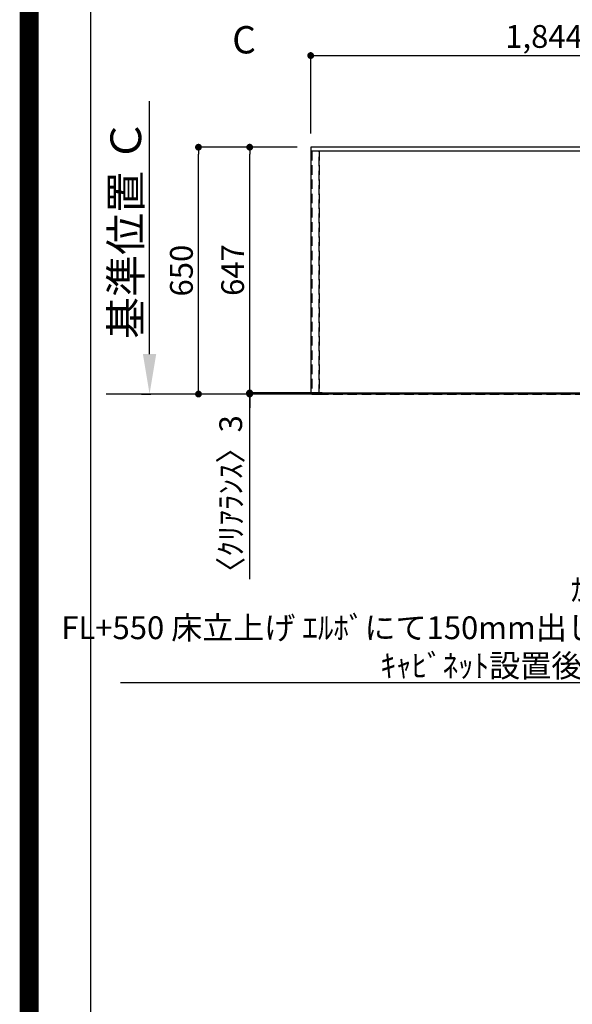
# Model space of a CAD drawing. Extents: x 0 to 26473, y -33085 to -24215.
# Drawn here: x 13949 to 15406, y -29814 to -27221 of the extents above; entities that cross this region are included whole.
import ezdxf

# ---------------------------------------------------------------- set-up
doc = ezdxf.new("R2010")
doc.units = 0
doc.header["$LTSCALE"] = 50
doc.header["$MEASUREMENT"] = 0
doc.linetypes.add('DASHED', pattern=[0.75, 0.5, -0.25])
doc.linetypes.add('HIDDEN', pattern=[0.375, 0.25, -0.125])
doc.layers.get('0').update_dxf_attribs({"linetype": 'CONTINUOUS'})
doc.layers.get('DEFPOINTS').update_dxf_attribs({"color": 146, "linetype": 'CONTINUOUS'})
for name, color, linetype in [('111-壁仕上', 3, 'CONTINUOUS'), ('121-キャビネット（中）', 253, 'HIDDEN'), ('126-甲板', 2, 'CONTINUOUS'), ('160-文字', 254, 'CONTINUOUS'), ('166-寸法B', 11, 'CONTINUOUS'), ('190-図面外枠', 5, 'CONTINUOUS')]:
    doc.layers.add(name, color=color, linetype=linetype)
doc.styles.add('KH001', font='txt')
doc.dimstyles.new('KH1xx030', dxfattribs={"dimscale": 30, "dimtxt": 2, "dimasz": 0.6, "dimexe": 0.3, "dimexo": 1.2, "dimgap": 0.5, "dimtad": 3, "dimdec": 1, "dimdsep": 46, "dimlunit": 6, "dimtxsty": 'KH001', "dimblk": 'DOT', "dimcen": 1, "dimdle": 1, "dimclrd": 256, "dimclre": 256, "dimclrt": 256, "dimadec": 0, "dimazin": 0, "dimtfac": 1, "dimtdec": 1, "dimtix": 1, "dimtmove": 2, "dimatfit": 3, "dimldrblk": 'CLOSEDBLANK', "dimfxl": 1, "dimtolj": 1, "dimtzin": 0, "dimlwd": -1, "dimlwe": -1, "dimarcsym": 0})

# ---------------------------------------------------------------- blocks, each defined once
blk = doc.blocks.new('A$C5D946DDC')
at = {"layer": '190-図面外枠'}
blk.add_line((271, 350.7), (271, 14349.3), dxfattribs=at)
at = {"layer": 'DEFPOINTS'}
blk.add_lwpolyline([(0, 0), (20790, 0), (20790, 14700), (0, 14700)], close=True, dxfattribs=at)
blk = doc.blocks.new('_Dot')
at = {"color": 0, "linetype": 'ByBlock', "lineweight": -2}
blk.add_line((-0.5, 0), (-1, 0), dxfattribs=at)
at = {"color": 0, "linetype": 'ByBlock', "const_width": 0.5}
blk.add_lwpolyline([(-0.25, 0, 1), (0.25, 0, 1)], format="xyb", close=True, dxfattribs=at)
blk = doc.blocks.new('*D109')
at = {"layer": '166-寸法B', "transparency": 16777216}
for p, q in [((14716.1, -27520.9), (14716.1, -27306.7)), ((14734.1, -27315.7), (16542.1, -27315.7)), ((16560.1, -27520.9), (16560.1, -27306.7))]:
    blk.add_line(p, q, dxfattribs=at)
at = {"layer": 'DEFPOINTS', "color": 0, "transparency": 16777216}
for p in [(16560.1, -27315.7), (14716.1, -27556.9), (16560.1, -27556.9)]:
    blk.add_point(p, dxfattribs=at)
at = {"layer": '166-寸法B', "transparency": 16777216, "xscale": 18, "yscale": 18, "zscale": 18, "rotation": 180}
blk.add_blockref('_Dot', (14716.1, -27315.7), dxfattribs=at)
at = {"layer": '166-寸法B', "transparency": 16777216, "xscale": 18, "yscale": 18, "zscale": 18}
blk.add_blockref('_Dot', (16560.1, -27315.7), dxfattribs=at)
at = {"layer": '166-寸法B', "transparency": 16777216, "insert": (15638.1, -27265.3), "char_height": 60, "attachment_point": 5, "style": 'KH001'}
blk.add_mtext('\\A1;1,844〈ﾜｰｸﾄｯﾌﾟ寸法〉', dxfattribs=at)
blk = doc.blocks.new('_ClosedBlank')
at = {"color": 0, "linetype": 'ByBlock', "lineweight": -2}
for p, q in [((-1, 0.167), (0, 0)), ((-1, 0.167), (-1, -0.167)), ((0, 0), (-1, -0.167))]:
    blk.add_line(p, q, dxfattribs=at)
blk = doc.blocks.new('*D294')
at = {"layer": '166-寸法B', "transparency": 16777216}
for p, q in [((14680.1, -27556.9), (14546.3, -27556.9)), ((14555.3, -28185.9), (14555.3, -27574.9)), ((14746.4, -28203.9), (14546.3, -28203.9))]:
    blk.add_line(p, q, dxfattribs=at)
at = {"layer": 'DEFPOINTS', "color": 0, "transparency": 16777216}
for p in [(14555.3, -27556.9), (14716.1, -27556.9), (14782.4, -28203.9)]:
    blk.add_point(p, dxfattribs=at)
at = {"layer": '166-寸法B', "transparency": 16777216, "xscale": 18, "yscale": 18, "zscale": 18}
for p, rotation in [((14555.3, -27556.9), 90), ((14555.3, -28203.9), 270)]:
    blk.add_blockref('_Dot', p, dxfattribs=dict(at, rotation=rotation))
at = {"layer": '166-寸法B', "transparency": 16777216, "insert": (14510.3, -27880.4), "char_height": 60, "attachment_point": 5, "rotation": 90, "style": 'KH001'}
blk.add_mtext('\\A1;647', dxfattribs=at)
blk = doc.blocks.new('*D295')
at = {"layer": '166-寸法B', "transparency": 16777216}
for p, q in [((14555.3, -28185.9), (14555.3, -28167.9)), ((14746.4, -28203.9), (14546.3, -28203.9)), ((14746.4, -28206.9), (14546.3, -28206.9)), ((14555.3, -28203.9), (14555.3, -28206.9)), ((14555.3, -28203.9), (14555.3, -28206.9)), ((14555.3, -28694.6), (14555.3, -28206.9)), ((14555.3, -28224.9), (14555.3, -28242.9))]:
    blk.add_line(p, q, dxfattribs=at)
at = {"layer": 'DEFPOINTS', "color": 0, "transparency": 16777216}
for p in [(14555.3, -28206.9), (14782.4, -28203.9), (14782.4, -28206.9)]:
    blk.add_point(p, dxfattribs=at)
at = {"layer": '166-寸法B', "transparency": 16777216, "xscale": 18, "yscale": 18, "zscale": 18}
for p, rotation in [((14555.3, -28203.9), 270), ((14555.3, -28206.9), 90)]:
    blk.add_blockref('_Dot', p, dxfattribs=dict(at, rotation=rotation))
at = {"layer": '166-寸法B', "transparency": 16777216, "insert": (14505.3, -28489.9), "char_height": 60, "attachment_point": 5, "rotation": 90, "style": 'KH001'}
blk.add_mtext('\\A1;〈ｸﾘｱﾗﾝｽ〉3', dxfattribs=at)
blk = doc.blocks.new('*D296')
at = {"layer": '166-寸法B', "transparency": 16777216}
for p, q in [((14680.1, -27556.9), (14411.3, -27556.9)), ((14420.3, -28188.9), (14420.3, -27574.9)), ((14746.4, -28206.9), (14411.3, -28206.9))]:
    blk.add_line(p, q, dxfattribs=at)
at = {"layer": 'DEFPOINTS', "color": 0, "transparency": 16777216}
for p in [(14420.3, -27556.9), (14716.1, -27556.9), (14782.4, -28206.9)]:
    blk.add_point(p, dxfattribs=at)
at = {"layer": '166-寸法B', "transparency": 16777216, "xscale": 18, "yscale": 18, "zscale": 18}
for p, rotation in [((14420.3, -27556.9), 90), ((14420.3, -28206.9), 270)]:
    blk.add_blockref('_Dot', p, dxfattribs=dict(at, rotation=rotation))
at = {"layer": '166-寸法B', "transparency": 16777216, "insert": (14375.3, -27881.9), "char_height": 60, "attachment_point": 5, "rotation": 90, "style": 'KH001'}
blk.add_mtext('\\A1;650', dxfattribs=at)
blk = doc.blocks.new('*D297')
at = {"layer": '166-寸法B', "transparency": 16777216}
for p, q in [((14291.3, -28101.9), (14291.3, -27435.3)), ((14270.1, -28206.9), (14294.3, -28206.9))]:
    blk.add_line(p, q, dxfattribs=at)
blk.add_solid([(14273.8, -28101.9), (14308.8, -28101.9), (14291.3, -28206.9)], dxfattribs=at)
at = {"layer": 'DEFPOINTS', "color": 0, "transparency": 16777216}
for p in [(14033.7, -27444.3), (14291.3, -27444.3), (14240.1, -28206.9)]:
    blk.add_point(p, dxfattribs=at)
at = {"layer": '166-寸法B', "transparency": 16777216, "insert": (14228.8, -27773.1), "char_height": 81, "attachment_point": 5, "rotation": 90, "style": 'KH001'}
blk.add_mtext('\\A1;基準位置 Ｃ', dxfattribs=at)
blk = doc.blocks.new('_None')

msp = doc.modelspace()

# ---------------------------------------------------------------- linework, layer by layer
at = {"layer": '111-壁仕上', "ltscale": 2}
msp.add_line((16857.06, -28206.92), (14177.02, -28206.92), dxfattribs=at)
at = {"layer": '121-キャビネット（中）', "ltscale": 2}
msp.add_lwpolyline([(16557.06, -27566.92), (14719.06, -27566.92), (14719.06, -28206.92)], dxfattribs=at)
at = {"layer": '126-甲板'}
msp.add_lwpolyline([(14716.06, -28203.92), (16560.06, -28203.92), (16560.06, -27556.92), (14716.06, -27556.92)], close=True, dxfattribs=at)
at = {"layer": 'DEFPOINTS', "color": 1, "const_width": 50}
msp.add_lwpolyline([(13973.99, -33060), (26447.97, -33060), (26447.97, -24240), (13973.99, -24240)], close=True, dxfattribs=at)
at = {"layer": 'DEFPOINTS', "linetype": 'DASHED'}
for points in [[(14738.06, -27566.92), (14719.06, -27566.92), (14719.06, -28206.92), (14738.06, -28206.92)], [(15488.06, -27566.92), (14738.06, -27566.92), (14738.06, -28206.92), (15488.06, -28206.92)]]:
    msp.add_lwpolyline(points, close=True, dxfattribs=at)

# ---------------------------------------------------------------- block references
at = {"layer": '190-図面外枠', "xscale": 0.599999999976717, "yscale": 0.599999999976717, "zscale": 0.599999999976717}
msp.add_blockref('A$C5D946DDC', (13973.99, -33060), dxfattribs=at)

# ---------------------------------------------------------------- texts
at = {"layer": '160-文字', "insert": (15841.44, -28952.34), "char_height": 60, "attachment_point": 9, "style": 'KH001'}
msp.add_mtext('\\A1;ｶﾞｽ管 Rc1/2\\PFL+550 床立上げ ｴﾙﾎﾞにて150mm出しﾌﾟﾗｸﾞ止め\\Pｷｬﾋﾞﾈｯﾄ設置後、機器接続', dxfattribs=at)
at = {"layer": '166-寸法B', "insert": (14540.46, -27274.03), "char_height": 72, "attachment_point": 5, "style": 'KH001'}
msp.add_mtext('{\\fArial|b0|i0|c0|p32;C}', dxfattribs=at)

# ---------------------------------------------------------------- dimensions: what is measured, and where the dimension line sits
at = {"layer": '166-寸法B'}
dim = msp.add_linear_dim(base=(16560.06, -27315.66), p1=(14716.06, -27556.92), p2=(16560.06, -27556.92), angle=180, text='<>〈ﾜｰｸﾄｯﾌﾟ寸法〉', dimstyle='KH1xx030', dxfattribs=at)
dim.commit()
dim.dimension.update_dxf_attribs({"geometry": '*D109', "text_midpoint": (15638.06, -27265.33)})
dim = msp.add_linear_dim(base=(14291.26, -27444.3), p1=(14240.13, -28206.92), p2=(14033.71, -27444.3), angle=270, text='基準位置 Ｃ', dimstyle='KH1xx030', override={"dimtxt": 2.7, "dimasz": 3.5, "dimexe": 0.1, "dimexo": 1, "dimblk2": 'None', "dimsah": 1, "dimdle": 0.3, "dimse2": 1}, dxfattribs=at)
dim.commit()
dim.dimension.update_dxf_attribs({"geometry": '*D297', "text_midpoint": (14228.77, -27773.11)})
for base, p1, picture, middle in [((14420.33, -27556.92), (14782.44, -28206.92), '*D296', (14375.33, -27881.92)), ((14555.33, -27556.92), (14782.44, -28203.92), '*D294', (14510.33, -27880.42))]:
    dim = msp.add_linear_dim(base=base, p1=p1, p2=(14716.06, -27556.92), angle=270, dimstyle='KH1xx030', dxfattribs=at)
    dim.commit()
    dim.dimension.update_dxf_attribs({"geometry": picture, "text_midpoint": middle})
dim = msp.add_linear_dim(base=(14555.33, -28206.92), p1=(14782.44, -28203.92), p2=(14782.44, -28206.92), angle=270, text='〈ｸﾘｱﾗﾝｽ〉<>', dimstyle='KH1xx030', override={"dimtmove": 1}, dxfattribs=at)
dim.commit()
dim.dimension.update_dxf_attribs({"geometry": '*D295', "text_midpoint": (14571.44, -28489.87), "dimtype": 128})

# ---------------------------------------------------------------- leaders
at = {"layer": '160-文字', "annotation_type": 0, "has_hookline": 1, "hookline_direction": 1, "text_width": 1626.7}
msp.add_leader([(15916.11, -28161.88), (15874.44, -28967.34), (15856.44, -28967.34)], dimstyle='KH1xx030', override={"dimgap": 0.5, "dimtad": 1}, dxfattribs=at)

doc.saveas('drawing.dxf')
